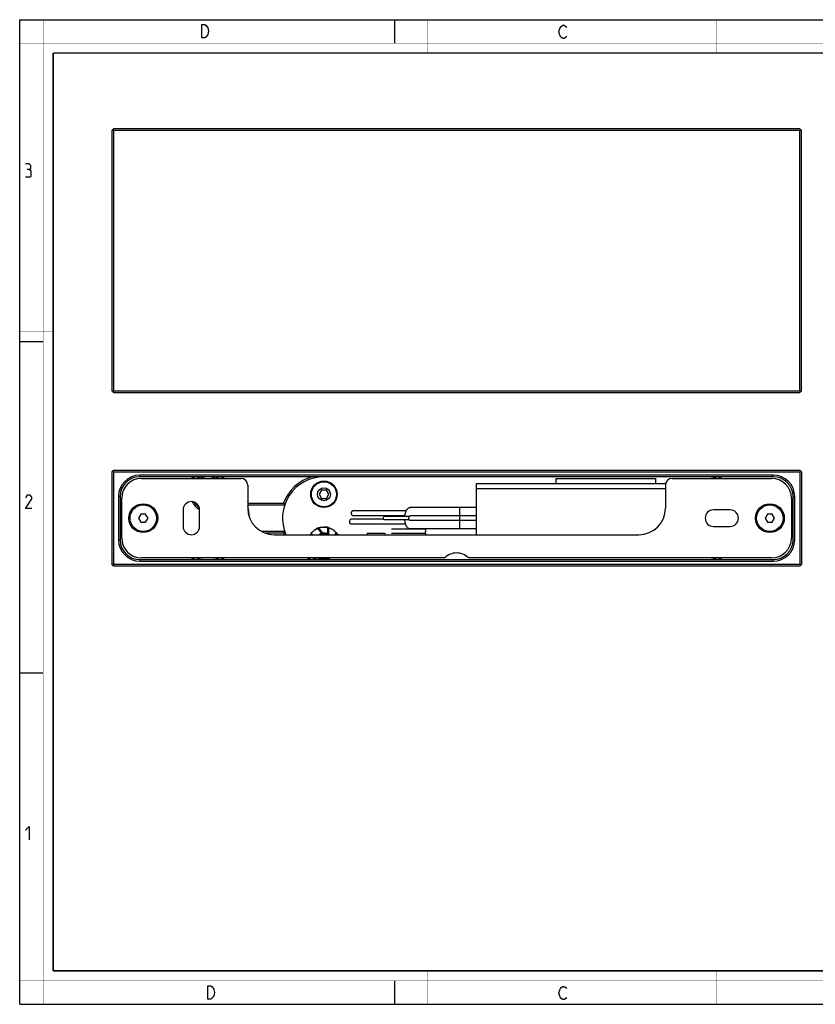
# Model space of a CAD drawing. Units: millimetres. Extents: x 0 to 420, y 0 to 297.
# Drawn here: x 0 to 240, y 0 to 297 of the extents above; entities that cross this region are included whole.
import ezdxf

# ---------------------------------------------------------------- set-up
doc = ezdxf.new("R2010")
doc.units = ezdxf.units.MM
doc.header["$LTSCALE"] = 23.1
doc.layers.get('0').update_dxf_attribs({"linetype": 'CONTINUOUS'})
for name, color, linetype in [('02___PRT_ALL_AXES', 7, 'CONTINUOUS'), ('06___PRT_ALL_SURFS', 7, 'CONTINUOUS'), ('7_ALL_FEATURES', 7, 'CONTINUOUS')]:
    doc.layers.add(name, color=color, linetype=linetype)

msp = doc.modelspace()

# ---------------------------------------------------------------- linework, layer by layer
at = {"color": 7, "linetype": 'Continuous'}
for p, q in [((0, 0), (0, 297)), ((0, 297), (420, 297)), ((113, 297), (113, 290)), ((0, 199.97), (7, 199.97)), ((0, 99.97), (7, 99.97)), ((113, 7), (113, 0)), ((0, 0), (420, 0))]:
    msp.add_line(p, q, dxfattribs=at)
for points, const_width in [([(7.05, 0), (7.05, 297)], 0.1), ([(123, 287), (123, 297)], 0.1), ([(210, 287), (210, 297)], 0.1), ([(0, 290), (420, 290)], 0.1), ([(10.05, 10.03), (10.05, 287)], 0.5), ([(10.05, 287), (410, 287)], 0.5), ([(10, 202.97), (0, 202.97)], 0.1), ([(10, 148.5), (0, 148.5)], 0.1), ([(10.05, 10.03), (410, 10.03)], 0.5), ([(123, 10), (123, 0)], 0.1), ([(210, 10), (210, 0)], 0.1), ([(0, 7.03), (420, 7.03)], 0.1)]:
    msp.add_lwpolyline(points, dxfattribs=dict(at, const_width=const_width))
at = {"color": 2, "linetype": 'Continuous'}
for points in [[(56.24, 295.25), (56.69, 294.58), (56.91, 293.58), (56.69, 292.58), (56.46, 292.25), (56.24, 291.91), (55.79, 291.58), (54.89, 291.58), (54.89, 295.58)], [(54.89, 295.58), (55.79, 295.58), (56.24, 295.25)], [(164.85, 292.03), (164.63, 291.69), (164.18, 291.36), (163.73, 291.36), (163.28, 291.69), (163.05, 292.03), (162.83, 292.36), (162.6, 293.36), (162.83, 294.36), (163.05, 294.69), (163.28, 295.03), (163.73, 295.36), (164.18, 295.36), (164.63, 295.03), (164.85, 294.69)], [(2.79, 251.88), (3.27, 252.17), (3.27, 253.02), (2.79, 253.6), (1.65, 253.6)], [(1.65, 249.6), (3.08, 249.6), (3.36, 249.88), (3.36, 251.31), (2.79, 251.88), (2.22, 251.88)], [(3.65, 149.6), (1.65, 149.6), (3.65, 152.45), (3.65, 153.02), (3.08, 153.6), (2.22, 153.6), (1.65, 152.74)], [(1.65, 52.45), (2.79, 53.6), (2.79, 49.6)], [(56.7, 5.54), (57.6, 5.54), (58.05, 5.2), (58.27, 4.87), (58.5, 4.54), (58.72, 3.54), (58.5, 2.54), (58.27, 2.2), (58.05, 1.87), (57.6, 1.54), (56.7, 1.54), (56.7, 5.54)], [(164.85, 2.03), (164.63, 1.69), (164.18, 1.36), (163.73, 1.36), (163.28, 1.69), (163.05, 2.03), (162.83, 2.36), (162.6, 3.36), (162.83, 4.36), (163.05, 4.69), (163.28, 5.03), (163.73, 5.36), (164.18, 5.36), (164.63, 5.03), (164.85, 4.69)]]:
    msp.add_lwpolyline(points, dxfattribs=at)
at = {"layer": '02___PRT_ALL_AXES', "color": 7, "linetype": 'Continuous'}
for p, q in [((49.22, 149.14), (49.22, 144.14)), ((54.22, 144.14), (54.22, 149.14)), ((116.55, 148.89), (100.4, 148.89)), ((214.22, 149.14), (209.22, 149.14)), ((109.73, 146.32), (99.87, 146.32)), ((116.14, 147.39), (100.4, 147.39)), ((117.44, 147.14), (109.92, 147.14)), ((117.44, 146.14), (109.92, 146.14)), ((116.38, 144.82), (99.87, 144.82)), ((122.42, 143.29), (112.14, 143.29)), ((209.22, 144.14), (214.22, 144.14)), ((96.19, 141.64), (95.42, 141.83)), ((104.72, 142.14), (104.72, 141.64)), ((104.72, 142.14), (110.12, 142.14)), ((110.12, 142.14), (110.12, 141.64)), ((122.42, 141.99), (112.14, 141.99))]:
    msp.add_line(p, q, dxfattribs=at)
for centre, radius in [((91.72, 153.84), 4), ((91.72, 153.84), 3.8), ((91.72, 153.84), 1.97), ((37.22, 146.64), 4), ((226.22, 146.64), 4)]:
    msp.add_circle(centre, radius, dxfattribs=at)
for centre, radius, start, end in [((51.72, 149.14), 2.5, 0, 180), ((56.72, 153.84), 4.6, 213.3304, 233.323), ((209.22, 146.64), 2.5, 90, 270), ((214.22, 146.64), 2.5, 270, 90), ((51.72, 144.14), 2.5, 180, 0), ((91.72, 139.14), 2.8, 63.5465, 116.4535), ((131.72, 131.14), 5, 44.427, 135.573)]:
    msp.add_arc(centre, radius, start, end, dxfattribs=at)
for points, knots in [([(100.02, 148.14), (100.02, 148.23), (100.04, 148.41), (100.12, 148.65), (100.23, 148.83), (100.35, 148.89), (100.4, 148.89)], [0, 0, 0, 0, 0.319599, 0.60386, 0.828864, 1, 1, 1, 1]), ([(99.49, 145.57), (99.49, 145.67), (99.51, 145.85), (99.59, 146.09), (99.7, 146.27), (99.82, 146.32), (99.87, 146.32)], [0, 0, 0, 0, 0.319599, 0.60386, 0.828864, 1, 1, 1, 1]), ([(100.4, 147.39), (100.35, 147.39), (100.23, 147.44), (100.12, 147.62), (100.04, 147.86), (100.02, 148.04), (100.02, 148.14)], [0, 0, 0, 0, 0.171136, 0.39614, 0.680401, 1, 1, 1, 1]), ([(109.92, 146.14), (109.89, 146.14), (109.81, 146.17), (109.72, 146.32), (109.68, 146.5), (109.67, 146.69), (109.7, 146.9), (109.8, 147.14), (109.92, 147.14)], [0, 0, 0, 0, 0.087319, 0.202189, 0.426952, 0.551315, 0.672977, 1, 1, 1, 1]), ([(99.87, 144.82), (99.82, 144.82), (99.7, 144.88), (99.59, 145.06), (99.51, 145.3), (99.49, 145.48), (99.49, 145.57)], [0, 0, 0, 0, 0.171136, 0.39614, 0.680401, 1, 1, 1, 1])]:
    msp.add_open_spline(points, degree=3, knots=knots, dxfattribs=at)
at = {"layer": '06___PRT_ALL_SURFS', "color": 7, "linetype": 'Continuous'}
for p, q in [((137.72, 149.89), (117.72, 149.89)), ((137.72, 147.39), (117.72, 147.39)), ((137.72, 145.89), (117.72, 145.89)), ((89.02, 143.11), (88.78, 142.93)), ((89.87, 143.57), (90.11, 143.74)), ((89.87, 143.57), (90.98, 142.04)), ((91.87, 143.94), (91.57, 143.94)), ((92.83, 143.81), (92.83, 141.92)), ((92.83, 143.81), (93.13, 143.81)), ((94.66, 142.93), (94.42, 143.11)), ((137.72, 143.39), (117.72, 143.39)), ((87.62, 141.64), (87.71, 141.92)), ((95.37, 142.26), (94.91, 141.64)), ((95.37, 142.26), (95.61, 142.09)), ((90.61, 134.46), (90.31, 134.46)), ((90.61, 134.46), (90.61, 134.64)), ((91.57, 134.34), (91.87, 134.34)), ((93.47, 134.64), (93.33, 134.53))]:
    msp.add_line(p, q, dxfattribs=at)
at = {"layer": '06___PRT_ALL_SURFS', "color": 9, "linetype": 'Continuous'}
msp.add_line((132.72, 143.39), (132.72, 149.89), dxfattribs=at)
at = {"layer": '06___PRT_ALL_SURFS', "color": 7, "linetype": 'Continuous'}
for centre, start, end in [((118.14, 146.82), 153.4369, 155.5979), ((118.14, 146.45), 204.4021, 206.5631)]:
    msp.add_arc(centre, 0.767, start, end, dxfattribs=at)
for points, knots in [([(116.11, 147.14), (116.14, 147.5), (116.25, 148.18), (116.55, 148.96), (116.88, 149.43), (117.14, 149.69), (117.42, 149.85), (117.62, 149.89), (117.72, 149.89)], [0, 0, 0, 0, 0.320554, 0.599822, 0.718709, 0.823077, 0.91517, 1, 1, 1, 1]), ([(117.72, 143.39), (117.62, 143.39), (117.42, 143.42), (117.14, 143.58), (116.88, 143.84), (116.55, 144.31), (116.25, 145.09), (116.14, 145.77), (116.11, 146.13)], [0, 0, 0, 0, 0.08483, 0.176923, 0.281291, 0.400178, 0.679446, 1, 1, 1, 1]), ([(117.34, 146.64), (117.34, 146.68), (117.35, 146.85), (117.39, 147.02), (117.44, 147.14)], [0, 0, 0, 0, 0.266338, 1, 1, 1, 1]), ([(117.44, 146.13), (117.43, 146.17), (117.37, 146.33), (117.34, 146.5), (117.34, 146.64)], [0, 0, 0, 0, 0.228435, 1, 1, 1, 1]), ([(117.45, 147.17), (117.48, 147.23), (117.55, 147.33), (117.67, 147.39), (117.72, 147.39)], [0, 0, 0, 0, 0.56799, 1, 1, 1, 1]), ([(117.72, 145.89), (117.67, 145.89), (117.55, 145.94), (117.48, 146.04), (117.45, 146.11)], [0, 0, 0, 0, 0.43201, 1, 1, 1, 1]), ([(87.83, 142.09), (87.87, 142.13), (87.94, 142.21), (88.05, 142.32), (88.16, 142.43), (88.32, 142.57), (88.52, 142.74), (88.69, 142.87), (88.78, 142.93)], [0, 0, 0, 0, 0.125339, 0.250516, 0.375569, 0.500532, 0.750313, 1, 1, 1, 1]), ([(88.78, 142.93), (88.86, 142.99), (89.04, 143.11), (89.26, 143.25), (89.45, 143.36), (89.59, 143.44), (89.7, 143.5), (89.8, 143.54), (89.85, 143.56), (89.87, 143.57)], [0, 0, 0, 0, 0.249685, 0.499463, 0.624424, 0.749477, 0.874653, 0.937297, 1, 1, 1, 1]), ([(90.11, 143.74), (90.09, 143.73), (90.04, 143.71), (89.94, 143.67), (89.82, 143.61), (89.68, 143.53), (89.5, 143.43), (89.28, 143.29), (89.1, 143.17), (89.02, 143.11)], [0, 0, 0, 0, 0.062703, 0.125347, 0.250523, 0.375576, 0.500537, 0.750315, 1, 1, 1, 1]), ([(90.31, 143.81), (90.36, 143.82), (90.47, 143.84), (90.62, 143.87), (90.78, 143.89), (90.99, 143.91), (91.25, 143.93), (91.47, 143.94), (91.57, 143.94)], [0, 0, 0, 0, 0.125339, 0.250516, 0.375569, 0.500532, 0.750313, 1, 1, 1, 1]), ([(91.57, 143.94), (91.68, 143.94), (91.89, 143.93), (92.15, 143.91), (92.36, 143.89), (92.52, 143.87), (92.65, 143.85), (92.75, 143.83), (92.81, 143.81), (92.83, 143.81)], [0, 0, 0, 0, 0.249685, 0.499463, 0.624424, 0.749477, 0.874653, 0.937297, 1, 1, 1, 1]), ([(93.13, 143.81), (93.1, 143.81), (93.05, 143.83), (92.95, 143.85), (92.82, 143.87), (92.66, 143.89), (92.45, 143.91), (92.18, 143.93), (91.97, 143.94), (91.87, 143.94)], [0, 0, 0, 0, 0.062703, 0.125347, 0.250523, 0.375576, 0.500537, 0.750315, 1, 1, 1, 1]), ([(93.33, 143.74), (93.37, 143.72), (93.47, 143.68), (93.61, 143.61), (93.75, 143.53), (93.94, 143.43), (94.16, 143.29), (94.34, 143.17), (94.42, 143.11)], [0, 0, 0, 0, 0.125339, 0.250516, 0.375569, 0.500532, 0.750313, 1, 1, 1, 1]), ([(94.42, 143.11), (94.51, 143.04), (94.67, 142.92), (94.88, 142.75), (95.03, 142.6), (95.15, 142.49), (95.24, 142.4), (95.31, 142.32), (95.35, 142.28), (95.37, 142.26)], [0, 0, 0, 0, 0.249685, 0.499463, 0.624424, 0.749477, 0.874653, 0.937297, 1, 1, 1, 1]), ([(95.61, 142.09), (95.59, 142.11), (95.55, 142.15), (95.48, 142.23), (95.39, 142.32), (95.27, 142.43), (95.12, 142.57), (94.91, 142.74), (94.75, 142.87), (94.66, 142.93)], [0, 0, 0, 0, 0.062703, 0.125347, 0.250523, 0.375576, 0.500537, 0.750315, 1, 1, 1, 1]), ([(87.71, 141.92), (87.7, 141.9), (87.67, 141.85), (87.62, 141.76), (87.58, 141.68), (87.55, 141.64)], [0, 0, 0, 0, 0.250292, 0.500345, 1, 1, 1, 1]), ([(95.73, 141.92), (95.75, 141.89), (95.79, 141.82), (95.82, 141.76), (95.84, 141.72)], [0, 0, 0, 0, 0.500288, 1, 1, 1, 1]), ([(90.11, 134.53), (90.07, 134.54), (89.99, 134.58), (89.92, 134.62), (89.88, 134.63)], [0, 0, 0, 0, 0.500304, 1, 1, 1, 1]), ([(90.31, 134.46), (90.34, 134.46), (90.39, 134.45), (90.49, 134.42), (90.62, 134.4), (90.78, 134.38), (90.99, 134.36), (91.25, 134.34), (91.47, 134.34), (91.57, 134.34)], [0, 0, 0, 0, 0.062703, 0.125347, 0.250523, 0.375576, 0.500537, 0.750315, 1, 1, 1, 1]), ([(91.87, 134.34), (91.76, 134.34), (91.55, 134.34), (91.29, 134.36), (91.08, 134.38), (90.92, 134.4), (90.79, 134.42), (90.68, 134.45), (90.63, 134.46), (90.61, 134.46)], [0, 0, 0, 0, 0.249685, 0.499463, 0.624424, 0.749477, 0.874653, 0.937297, 1, 1, 1, 1]), ([(93.13, 134.46), (93.08, 134.45), (92.97, 134.43), (92.82, 134.4), (92.66, 134.38), (92.45, 134.36), (92.18, 134.34), (91.97, 134.34), (91.87, 134.34)], [0, 0, 0, 0, 0.125339, 0.250516, 0.375569, 0.500532, 0.750313, 1, 1, 1, 1]), ([(93.33, 134.53), (93.36, 134.54), (93.44, 134.58), (93.52, 134.62), (93.56, 134.63)], [0, 0, 0, 0, 0.500313, 1, 1, 1, 1])]:
    msp.add_open_spline(points, degree=3, knots=knots, dxfattribs=at)
at = {"layer": '7_ALL_FEATURES', "color": 7, "linetype": 'Continuous'}
for p, q in [((27.72, 263.57), (28.22, 264.07)), ((27.72, 263.57), (27.72, 185.07)), ((27.97, 263.82), (28.22, 263.57)), ((235.22, 264.07), (28.22, 264.07)), ((28.22, 263.57), (28.22, 185.07)), ((235.22, 263.57), (28.22, 263.57)), ((235.72, 263.57), (235.22, 264.07)), ((235.47, 263.82), (235.22, 263.57)), ((235.22, 185.07), (235.22, 263.57)), ((235.72, 185.07), (235.72, 263.57)), ((28.22, 184.57), (27.72, 185.07)), ((27.97, 184.82), (28.22, 185.07)), ((28.22, 185.07), (235.22, 185.07)), ((28.22, 184.57), (235.22, 184.57)), ((235.22, 185.07), (235.47, 184.82)), ((235.72, 185.07), (235.22, 184.57)), ((28.22, 161.14), (27.72, 160.64)), ((27.72, 160.64), (27.72, 132.64)), ((28.22, 160.64), (27.97, 160.89)), ((28.22, 161.14), (235.22, 161.14)), ((28.22, 160.64), (28.22, 132.64)), ((28.22, 160.64), (235.22, 160.64)), ((235.22, 161.14), (235.72, 160.64)), ((235.47, 160.89), (235.22, 160.64)), ((235.22, 160.64), (235.22, 132.64)), ((235.72, 160.64), (235.72, 132.64)), ((227.22, 159.64), (36.22, 159.64)), ((227.22, 159.14), (36.22, 159.14)), ((36.72, 158.64), (66.72, 158.64)), ((161.72, 158.64), (191.72, 158.64)), ((161.72, 157.14), (161.72, 158.64)), ((191.72, 158.64), (191.72, 157.14)), ((196.72, 158.64), (226.72, 158.64)), ((68.72, 156.64), (68.72, 149.64)), ((91, 155.09), (90.28, 153.84)), ((92.44, 155.09), (91, 155.09)), ((93.16, 153.84), (92.44, 155.09)), ((137.72, 141.64), (137.72, 157.14)), ((137.72, 157.14), (194.8, 157.14)), ((194.72, 156.64), (194.72, 149.64)), ((29.72, 153.14), (29.72, 140.14)), ((30.22, 153.14), (30.22, 140.14)), ((30.72, 140.64), (30.72, 152.64)), ((90.28, 153.84), (91, 152.59)), ((91, 152.59), (92.44, 152.59)), ((92.44, 152.59), (93.16, 153.84)), ((232.72, 152.64), (232.72, 140.64)), ((233.22, 140.14), (233.22, 153.14)), ((233.72, 140.14), (233.72, 153.14)), ((68.72, 150.64), (79.88, 150.64)), ((68.92, 151.14), (79.52, 151.14)), ((36.5, 147.89), (35.78, 146.64)), ((35.78, 146.64), (36.5, 145.39)), ((37.94, 147.89), (36.5, 147.89)), ((38.66, 146.64), (37.94, 147.89)), ((37.94, 145.39), (38.66, 146.64)), ((225.5, 147.89), (224.78, 146.64)), ((224.78, 146.64), (225.5, 145.39)), ((226.94, 147.89), (225.5, 147.89)), ((227.66, 146.64), (226.94, 147.89)), ((226.94, 145.39), (227.66, 146.64)), ((36.5, 145.39), (37.94, 145.39)), ((79.88, 142.64), (72.92, 142.64)), ((90.11, 143.74), (91.3, 142.11)), ((90.31, 143.81), (90.31, 143.47)), ((93.13, 143.81), (93.13, 141.78)), ((93.33, 143.74), (93.13, 143.47)), ((225.5, 145.39), (226.94, 145.39)), ((79.52, 142.14), (74.08, 142.14)), ((76.72, 141.64), (186.72, 141.64)), ((87.71, 141.92), (88.58, 141.64)), ((87.83, 142.09), (88.03, 141.82)), ((95.61, 142.09), (95.28, 141.64)), ((95.73, 141.92), (95.43, 141.82)), ((36.22, 134.14), (227.22, 134.14)), ((128.15, 134.64), (36.72, 134.64)), ((90.11, 134.53), (90.19, 134.64)), ((90.31, 134.46), (90.31, 134.64)), ((93.13, 134.46), (93.13, 134.64)), ((93.33, 134.53), (93.25, 134.64)), ((226.72, 134.64), (135.29, 134.64)), ((27.72, 132.64), (28.22, 132.14)), ((28.22, 132.64), (27.97, 132.39)), ((235.22, 132.64), (28.22, 132.64)), ((235.22, 132.14), (28.22, 132.14)), ((36.22, 133.64), (227.22, 133.64)), ((235.22, 132.64), (235.47, 132.39)), ((235.72, 132.64), (235.22, 132.14))]:
    msp.add_line(p, q, dxfattribs=at)
at = {"layer": '7_ALL_FEATURES', "color": 9, "linetype": 'Continuous'}
for p, q in [((36.22, 159.14), (36.22, 159.64)), ((227.22, 159.14), (227.22, 159.64)), ((137.72, 155.64), (194.72, 155.64)), ((30.22, 153.14), (29.72, 153.14)), ((233.22, 153.14), (233.72, 153.14)), ((30.22, 140.14), (29.72, 140.14)), ((233.22, 140.14), (233.72, 140.14)), ((36.22, 134.14), (36.22, 133.64)), ((227.22, 134.14), (227.22, 133.64))]:
    msp.add_line(p, q, dxfattribs=at)
at = {"layer": '7_ALL_FEATURES', "color": 7, "linetype": 'Continuous'}
for centre in [(37.22, 146.64), (226.22, 146.64)]:
    msp.add_circle(centre, 4.35, dxfattribs=at)
for centre, radius, start, end in [((36.22, 153.14), 6.5, 90, 180), ((36.22, 153.14), 6, 90, 180), ((36.72, 152.64), 6, 90, 180), ((56.72, 146.64), 13, 105.9423, 112.5935), ((56.72, 146.64), 12.5, 73.8349, 106.1811), ((56.72, 153.84), 5.25, 66.1871, 113.8129), ((56.72, 146.64), 13, 67.4141, 74.0576), ((66.72, 156.64), 2, 0, 90), ((91.72, 146.64), 12.5, 90, 203.5897), ((91.72, 146.64), 13, 105.9424, 159.7478), ((196.72, 156.64), 2, 90, 180), ((206.72, 146.64), 12.5, 73.837, 90), ((206.72, 146.64), 13, 67.4065, 74.0576), ((226.72, 152.64), 6, 0, 90), ((227.22, 153.14), 6.5, 0, 90), ((227.22, 153.14), 6, 0, 90), ((56.72, 153.84), 5.25, 205.2832, 241.3518), ((56.72, 146.64), 13, 20.2522, 22.5585), ((56.72, 153.84), 4.75, 210.1627, 236.5352), ((32.21, 176.72), 44.74, 324.6902, 325.1273), ((56.72, 146.64), 12.5, 1.8109, 16.2117), ((76.72, 149.64), 8, 180, 270), ((115.58, 176.26), 43.94, 214.8681, 215.6665), ((186.72, 149.64), 8, 270, 0), ((115.58, 117.01), 43.95, 144.3335, 145.1319), ((125.95, 142.63), 3.6, 167.919, 179.9815), ((36.22, 140.14), 6.5, 180, 270), ((36.22, 140.14), 6, 180, 270), ((36.72, 140.64), 6, 180, 270), ((91.72, 146.64), 13, 200.2522, 202.6287), ((91.72, 139.14), 3, 56.5167, 123.4117), ((226.72, 140.64), 6, 270, 0), ((227.22, 140.14), 6.5, 270, 0), ((227.22, 140.14), 6, 270, 0), ((56.72, 146.64), 13, 247.4065, 254.0577), ((56.72, 146.64), 12.5, 253.8189, 286.1651), ((56.72, 146.64), 13, 285.9424, 292.5859), ((91.72, 146.64), 13, 247.3837, 254.0576), ((91.72, 146.64), 12.5, 253.8349, 270), ((206.72, 146.64), 12.5, 270, 286.163), ((206.72, 146.64), 13, 285.9424, 292.5935)]:
    msp.add_arc(centre, radius, start, end, dxfattribs=at)
msp.add_open_spline([(122.5, 141.62), (122.48, 141.7), (122.39, 142.03), (122.35, 142.38), (122.35, 142.64)], degree=3, knots=[0, 0, 0, 0, 0.243756, 1, 1, 1, 1], dxfattribs=at)

doc.saveas('drawing.dxf')
